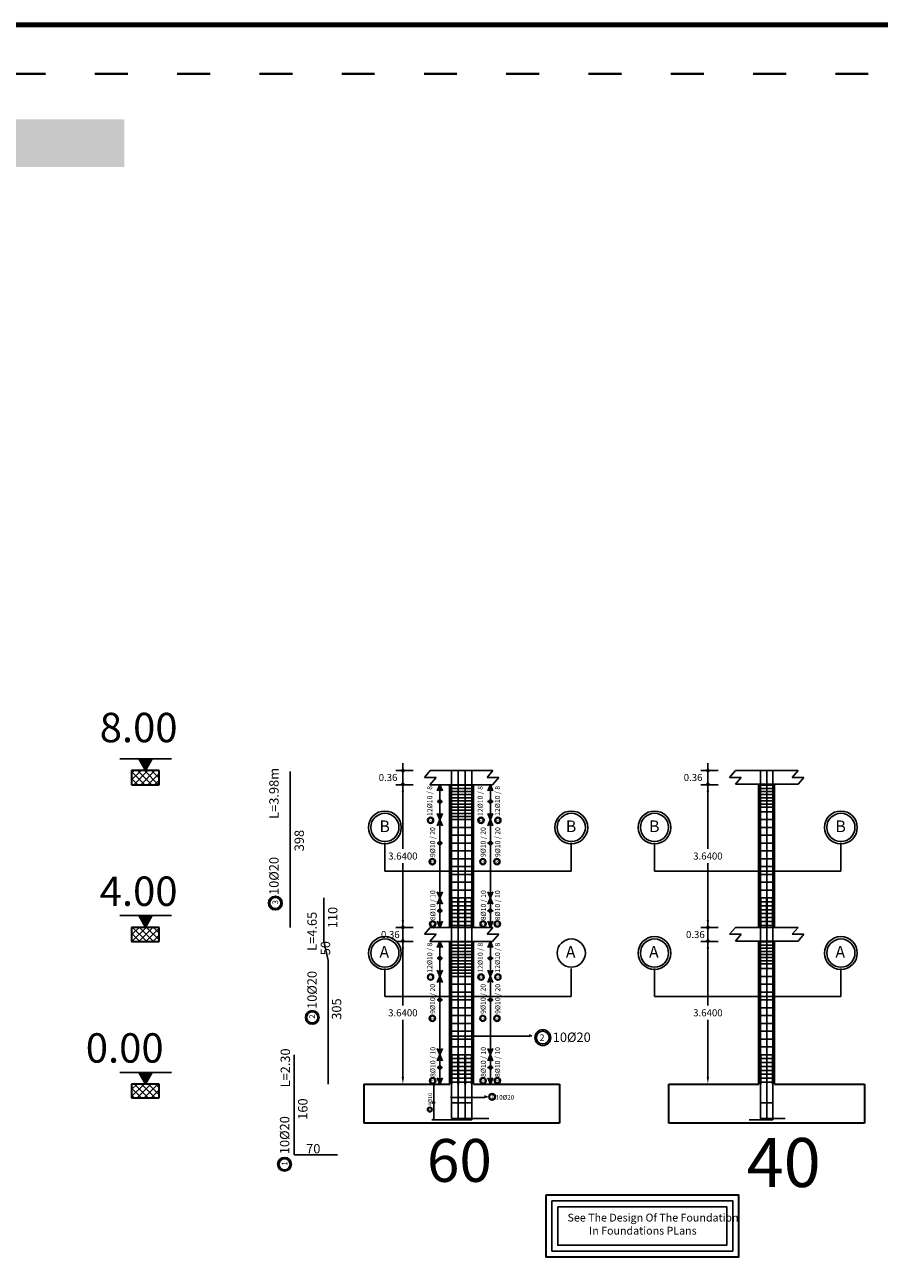
# Model space of a CAD drawing. Units: millimetres. Extents: x -144 to 926, y -1872 to 1243.
# Drawn here: x 296 to 318, y -139 to -107 of the extents above; entities that cross this region are included whole.
import ezdxf

# ---------------------------------------------------------------- set-up
doc = ezdxf.new("R2010")
doc.units = ezdxf.units.MM
doc.linetypes.add('ACAD_ISO02W100', pattern=[15, 12, -3])
doc.linetypes.add('ACAD_ISO03W100', pattern=[30, 12, -18])
for name, color, linetype in [('column', 7, 'Continuous'), ('Column + wall', 7, 'Continuous'), ('reinforcement', 5, 'Continuous'), ('slabs & beams', 1, 'Continuous'), ('stirrup', 2, 'Continuous')]:
    doc.layers.add(name, color=color, linetype=linetype)
doc.styles.add('ROMANC', font='ROMANC.SHX', dxfattribs={"width": 0.85})
doc.styles.get("Standard").update_dxf_attribs({"font": 'arial.ttf'})
doc.dimstyles.get("Standard").update_dxf_attribs({"dimtxt": 0.18, "dimasz": 0.18, "dimexe": 0.18, "dimexo": 0.0625, "dimgap": 0.09, "dimtad": 0, "dimtih": 1, "dimtoh": 1, "dimdec": 4, "dimzin": 0, "dimdsep": 46, "dimtxsty": 'Standard', "dimcen": 0.09, "dimadec": 0, "dimazin": 0, "dimtfac": 1, "dimtdec": 4, "dimtofl": 0, "dimtmove": 0, "dimatfit": 3, "dimfxl": 1, "dimtolj": 1, "dimtzin": 0, "dimarcsym": 0})

# ---------------------------------------------------------------- blocks, each defined once
blk = doc.blocks.new('_Dot')
at = {"color": 0, "linetype": 'ByBlock', "lineweight": -2}
blk.add_line((-0.5, 0), (-1, 0), dxfattribs=at)
at = {"color": 0, "linetype": 'ByBlock', "const_width": 0.5}
blk.add_lwpolyline([(-0.25, 0, 1), (0.25, 0, 1)], format="xyb", close=True, dxfattribs=at)
blk = doc.blocks.new('*D2852')
at = {"color": 0, "lineweight": -2, "transparency": 16777216}
for p, q in [((313.756, -126.822), (313.317, -126.822)), ((313.497, -127.002), (313.497, -128.46)), ((313.497, -130.282), (313.497, -128.824)), ((313.756, -130.462), (313.317, -130.462))]:
    blk.add_line(p, q, dxfattribs=at)
at = {"color": 0, "transparency": 16777216}
for points in [[(313.467, -127.002), (313.527, -127.002), (313.497, -126.822)], [(313.467, -130.282), (313.527, -130.282), (313.497, -130.462)]]:
    blk.add_solid(points, dxfattribs=at)
at = {"layer": 'Defpoints', "color": 0, "transparency": 16777216}
for p in [(313.819, -126.822), (313.497, -130.462), (313.819, -130.462)]:
    blk.add_point(p, dxfattribs=at)
at = {"color": 0, "transparency": 16777216, "insert": (313.497, -128.642), "char_height": 0.18, "attachment_point": 5}
blk.add_mtext('\\A1;3.6400', dxfattribs=at)
blk = doc.blocks.new('*D2853')
at = {"color": 0, "lineweight": -2, "transparency": 16777216}
for p, q in [((313.759, -130.822), (313.317, -130.822)), ((313.497, -131.002), (313.497, -132.46)), ((313.497, -134.282), (313.497, -132.824)), ((313.756, -134.462), (313.317, -134.462))]:
    blk.add_line(p, q, dxfattribs=at)
at = {"color": 0, "transparency": 16777216}
for points in [[(313.467, -131.002), (313.527, -131.002), (313.497, -130.822)], [(313.467, -134.282), (313.527, -134.282), (313.497, -134.462)]]:
    blk.add_solid(points, dxfattribs=at)
at = {"layer": 'Defpoints', "color": 0, "transparency": 16777216}
for p in [(313.822, -130.822), (313.497, -134.462), (313.819, -134.462)]:
    blk.add_point(p, dxfattribs=at)
at = {"color": 0, "transparency": 16777216, "insert": (313.497, -132.642), "char_height": 0.18, "attachment_point": 5}
blk.add_mtext('\\A1;3.6400', dxfattribs=at)
blk = doc.blocks.new('*D2854')
at = {"color": 0, "lineweight": -2, "transparency": 16777216}
for p, q in [((305.971, -126.822), (305.532, -126.822)), ((305.712, -127.002), (305.712, -128.46)), ((305.712, -130.282), (305.712, -128.824)), ((305.971, -130.462), (305.532, -130.462))]:
    blk.add_line(p, q, dxfattribs=at)
at = {"color": 0, "transparency": 16777216}
for points in [[(305.682, -127.002), (305.742, -127.002), (305.712, -126.822)], [(305.682, -130.282), (305.742, -130.282), (305.712, -130.462)]]:
    blk.add_solid(points, dxfattribs=at)
at = {"layer": 'Defpoints', "color": 0, "transparency": 16777216}
for p in [(306.034, -126.822), (305.712, -130.462), (306.034, -130.462)]:
    blk.add_point(p, dxfattribs=at)
at = {"color": 0, "transparency": 16777216, "insert": (305.712, -128.642), "char_height": 0.18, "attachment_point": 5}
blk.add_mtext('\\A1;3.6400', dxfattribs=at)
blk = doc.blocks.new('*D2855')
at = {"color": 0, "lineweight": -2, "transparency": 16777216}
for p, q in [((305.974, -130.822), (305.532, -130.822)), ((305.712, -131.002), (305.712, -132.46)), ((305.712, -134.282), (305.712, -132.824)), ((305.971, -134.462), (305.532, -134.462))]:
    blk.add_line(p, q, dxfattribs=at)
at = {"color": 0, "transparency": 16777216}
for points in [[(305.682, -131.002), (305.742, -131.002), (305.712, -130.822)], [(305.682, -134.282), (305.742, -134.282), (305.712, -134.462)]]:
    blk.add_solid(points, dxfattribs=at)
at = {"layer": 'Defpoints', "color": 0, "transparency": 16777216}
for p in [(306.037, -130.822), (305.712, -134.462), (306.034, -134.462)]:
    blk.add_point(p, dxfattribs=at)
at = {"color": 0, "transparency": 16777216, "insert": (305.712, -132.642), "char_height": 0.18, "attachment_point": 5}
blk.add_mtext('\\A1;3.6400', dxfattribs=at)

msp = doc.modelspace()

# ---------------------------------------------------------------- hatches: boundary and pattern name
h = msp.add_hatch(color=256)
h.paths.add_polyline_path([(259.41481, -119.1477), (260.73394, -119.1477), (260.73394, -117.93402), (258.20113, -117.93402), (258.20113, -153.6243), (259.41481, -153.6243)])
h.paths.add_polyline_path([(266.53108, -111.05652), (298.60199, -111.05652), (298.60199, -109.84284), (282.00822, -109.84284), (265.3174, -109.84284), (265.3174, -113.88843), (265.3174, -117.93402), (262.27085, -117.93402), (262.27085, -119.1477), (266.53108, -119.1477), (266.53108, -118.93718)])
for color, points in [(6, [(299.31066, -126.16175), (298.97082, -126.16175), (299.14074, -126.46175)]), (256, [(306.65738, -126.82272), (306.59162, -126.9791), (306.72313, -126.9791)]), (256, [(307.94595, -126.82272), (307.88019, -126.9791), (308.0117, -126.9791)]), (256, [(306.65738, -127.71175), (306.59162, -127.55538), (306.72313, -127.55538)]), (256, [(307.94595, -127.71175), (307.88019, -127.55538), (308.0117, -127.55538)]), (256, [(306.65738, -127.71175), (306.59162, -127.86813), (306.72313, -127.86813)]), (256, [(307.94595, -127.71175), (307.88019, -127.86813), (308.0117, -127.86813)]), (256, [(306.65738, -129.71175), (306.59162, -129.55538), (306.72313, -129.55538)]), (256, [(307.94595, -129.71175), (307.88019, -129.55538), (308.0117, -129.55538)]), (256, [(306.65738, -129.71175), (306.59162, -129.86813), (306.72313, -129.86813)]), (256, [(307.94595, -129.71175), (307.88019, -129.86813), (308.0117, -129.86813)]), (6, [(299.31066, -130.16175), (298.97082, -130.16175), (299.14074, -130.46175)]), (256, [(306.49889, -130.46763), (306.5113, -130.49712), (306.48649, -130.49712)]), (256, [(306.65738, -130.46175), (306.59162, -130.30538), (306.72313, -130.30538)]), (256, [(307.94595, -130.46175), (307.88019, -130.30538), (308.0117, -130.30538)]), (256, [(306.65738, -130.82272), (306.59162, -130.9791), (306.72313, -130.9791)]), (256, [(307.94595, -130.82272), (307.88019, -130.9791), (308.0117, -130.9791)]), (256, [(306.65738, -131.71175), (306.59162, -131.55538), (306.72313, -131.55538)]), (256, [(306.65738, -131.71175), (306.59162, -131.86813), (306.72313, -131.86813)]), (256, [(307.94595, -131.71175), (307.88019, -131.55538), (308.0117, -131.55538)]), (256, [(307.94595, -131.71175), (307.88019, -131.86813), (308.0117, -131.86813)]), (256, [(309.00404, -133.23738), (308.93135, -133.26795), (308.93135, -133.20682)]), (256, [(306.65738, -133.71175), (306.59162, -133.55538), (306.72313, -133.55538)]), (256, [(307.94595, -133.71175), (307.88019, -133.55538), (308.0117, -133.55538)]), (256, [(306.65738, -133.71175), (306.59162, -133.86813), (306.72313, -133.86813)]), (256, [(307.94595, -133.71175), (307.88019, -133.86813), (308.0117, -133.86813)]), (6, [(299.31066, -134.16175), (298.97082, -134.16175), (299.14074, -134.46175)]), (256, [(306.65738, -134.46175), (306.59162, -134.30538), (306.72313, -134.30538)]), (256, [(307.94595, -134.46175), (307.88019, -134.30538), (308.0117, -134.30538)]), (256, [(306.49889, -134.46763), (306.5113, -134.49712), (306.48649, -134.49712)]), (256, [(306.49889, -134.46763), (306.5113, -134.49712), (306.48649, -134.49712)]), (256, [(307.86826, -134.79605), (307.79556, -134.82661), (307.79556, -134.76548)]), (256, [(306.49833, -135.36761), (306.51073, -135.33812), (306.48592, -135.33812)])]:
    msp.add_hatch(color=color).paths.add_polyline_path(points)
h = msp.add_hatch()
h.set_pattern_fill('ANSI37', color=256, style=0)
h.set_pattern_definition([(45, (3156.316, -278.44562), (-0.0883883476, 0.0883883476), []), (135, (3156.316, -278.44562), (-0.0883883476, -0.0883883476), [])])
h.paths.add_polyline_path([(299.49074, -126.46175), (298.79074, -126.46175), (298.79074, -126.82175), (299.49074, -126.82175)])
h = msp.add_hatch()
h.set_pattern_fill('ANSI37', color=256, style=0)
h.set_pattern_definition([(45, (3156.316, -277.44562), (-0.0883883476, 0.0883883476), []), (135, (3156.316, -277.44562), (-0.0883883476, -0.0883883476), [])])
h.paths.add_polyline_path([(299.49074, -130.46175), (298.79074, -130.46175), (298.79074, -130.82175), (299.49074, -130.82175)])
h = msp.add_hatch(color=256)
h.paths.add_polyline_path([(306.95231, -133.22749), (306.95231, -133.25434, 0.41421356), (306.96573, -133.24091, 0.41421356)])
h.paths.add_polyline_path([(306.95231, -133.22749, 0.41421356), (306.93888, -133.24091, 0.41421356), (306.95231, -133.25434)])
h = msp.add_hatch(color=256)
h.paths.add_polyline_path([(307.12531, -133.22749), (307.12531, -133.25434, 0.41421356), (307.13873, -133.24091, 0.41421356)])
h.paths.add_polyline_path([(307.12531, -133.22749, 0.41421356), (307.11188, -133.24091, 0.41421356), (307.12531, -133.25434)])
h = msp.add_hatch(color=256)
h.paths.add_polyline_path([(307.29896, -133.22749), (307.29896, -133.25434, 0.41421356), (307.31238, -133.24091, 0.41421356)])
h.paths.add_polyline_path([(307.29896, -133.22749, 0.41421356), (307.28553, -133.24091, 0.41421356), (307.29896, -133.25434)])
h = msp.add_hatch(color=256)
h.paths.add_polyline_path([(307.47231, -133.22749), (307.47231, -133.25434, 0.41421356), (307.48573, -133.24091, 0.41421356)])
h.paths.add_polyline_path([(307.47231, -133.22749, 0.41421356), (307.45888, -133.24091, 0.41421356), (307.47231, -133.25434)])
h = msp.add_hatch()
h.set_pattern_fill('ANSI37', color=256, style=0)
h.set_pattern_definition([(45, (3156.316, -276.44562), (-0.0883883476, 0.0883883476), []), (135, (3156.316, -276.44562), (-0.0883883476, -0.0883883476), [])])
h.paths.add_polyline_path([(299.49074, -134.46175), (298.79074, -134.46175), (298.79074, -134.81175), (299.49074, -134.81175)])
h = msp.add_hatch(color=256)
h.paths.add_polyline_path([(306.95231, -134.78615), (306.95231, -134.813, 0.41421356), (306.96573, -134.79958, 0.41421356)])
h.paths.add_polyline_path([(306.95231, -134.78615, 0.41421356), (306.93888, -134.79958, 0.41421356), (306.95231, -134.813)])
h = msp.add_hatch(color=256)
h.paths.add_polyline_path([(307.12531, -134.78615), (307.12531, -134.813, 0.41421356), (307.13873, -134.79958, 0.41421356)])
h.paths.add_polyline_path([(307.12531, -134.78615, 0.41421356), (307.11188, -134.79958, 0.41421356), (307.12531, -134.813)])
h = msp.add_hatch(color=256)
h.paths.add_polyline_path([(307.29896, -134.78615), (307.29896, -134.813, 0.41421356), (307.31238, -134.79958, 0.41421356)])
h.paths.add_polyline_path([(307.29896, -134.78615, 0.41421356), (307.28553, -134.79958, 0.41421356), (307.29896, -134.813)])
h = msp.add_hatch(color=256)
h.paths.add_polyline_path([(307.47231, -134.78615), (307.47231, -134.813, 0.41421356), (307.48573, -134.79958, 0.41421356)])
h.paths.add_polyline_path([(307.47231, -134.78615, 0.41421356), (307.45888, -134.79958, 0.41421356), (307.47231, -134.813)])

# ---------------------------------------------------------------- linework, layer by layer
at = {"color": 6}
for p, q in [((299.49074, -126.16175), (298.49074, -126.16175)), ((299.81066, -126.16175), (298.49074, -126.16175)), ((299.14074, -126.46175), (298.97082, -126.16175)), ((299.14074, -126.46175), (299.31066, -126.16175)), ((299.81066, -130.16175), (298.49074, -130.16175)), ((299.14074, -130.46175), (298.97082, -130.16175)), ((299.14074, -130.46175), (299.31066, -130.16175)), ((299.81066, -134.16175), (298.49074, -134.16175)), ((299.14074, -134.46175), (298.97082, -134.16175)), ((299.14074, -134.46175), (299.31066, -134.16175))]:
    msp.add_line(p, q, dxfattribs=at)
for p, q in [((305.71231, -126.36675), (305.71231, -126.27175)), ((313.49736, -126.36675), (313.49736, -126.27175)), ((305.97136, -126.46175), (305.53231, -126.46175)), ((305.71231, -126.46175), (305.71231, -126.81175)), ((313.75641, -126.46175), (313.31736, -126.46175)), ((313.49736, -126.46175), (313.49736, -126.81175)), ((305.97136, -126.82175), (305.53231, -126.82175)), ((305.71231, -126.90675), (305.71231, -127.00175)), ((306.65738, -126.82272), (306.59162, -126.9791)), ((306.65738, -130.46175), (306.65738, -126.81175)), ((306.65738, -126.82272), (306.72313, -126.9791)), ((307.94595, -126.82272), (307.88019, -126.9791)), ((307.94595, -130.46175), (307.94595, -126.81175)), ((307.94595, -126.82272), (308.0117, -126.9791)), ((313.75641, -126.82175), (313.31736, -126.82175)), ((313.49736, -126.90675), (313.49736, -127.00175)), ((306.59162, -127.86813), (306.72313, -127.55538)), ((306.59162, -127.55538), (306.72313, -127.86813)), ((307.88019, -127.86813), (308.0117, -127.55538)), ((307.88019, -127.55538), (308.0117, -127.86813)), ((306.59162, -129.86813), (306.72313, -129.55538)), ((306.59162, -129.55538), (306.72313, -129.86813)), ((307.88019, -129.86813), (308.0117, -129.55538)), ((307.88019, -129.55538), (308.0117, -129.86813)), ((305.97136, -130.46175), (305.53231, -130.46175)), ((305.71231, -130.36675), (305.71231, -130.27175)), ((305.71231, -130.46175), (305.71231, -130.82175)), ((306.65738, -130.46175), (306.59162, -130.30538)), ((306.65738, -130.46175), (306.72313, -130.30538)), ((307.94595, -130.46175), (307.88019, -130.30538)), ((307.94595, -130.46175), (308.0117, -130.30538)), ((313.75641, -130.46175), (313.31736, -130.46175)), ((313.49736, -130.36675), (313.49736, -130.27175)), ((313.49736, -130.46175), (313.49736, -130.82175)), ((305.97136, -130.82175), (305.53231, -130.82175)), ((306.65738, -130.82272), (306.59162, -130.9791)), ((306.65738, -134.46175), (306.65738, -130.81175)), ((306.65738, -130.82272), (306.72313, -130.9791)), ((307.94595, -130.82272), (307.88019, -130.9791)), ((307.94595, -134.46175), (307.94595, -130.81175)), ((307.94595, -130.82272), (308.0117, -130.9791)), ((313.75641, -130.82175), (313.31736, -130.82175)), ((305.71231, -130.90675), (305.71231, -131.00175)), ((313.49736, -130.90675), (313.49736, -131.00175)), ((306.59162, -131.86813), (306.72313, -131.55538)), ((306.59162, -131.55538), (306.72313, -131.86813)), ((307.88019, -131.86813), (308.0117, -131.55538)), ((307.88019, -131.55538), (308.0117, -131.86813)), ((306.93888, -133.24091), (308.93086, -133.24091)), ((309.00404, -133.23738), (308.93135, -133.20682)), ((306.59162, -133.86813), (306.72313, -133.55538)), ((306.59162, -133.55538), (306.72313, -133.86813)), ((307.88019, -133.86813), (308.0117, -133.55538)), ((307.88019, -133.55538), (308.0117, -133.86813)), ((306.65738, -134.46175), (306.59162, -134.30538)), ((306.65738, -134.46175), (306.72313, -134.30538)), ((307.94595, -134.46175), (307.88019, -134.30538)), ((307.94595, -134.46175), (308.0117, -134.30538)), ((306.49833, -134.48703), (306.49833, -135.36761)), ((306.5374, -134.93478), (306.46034, -134.93478)), ((306.93888, -134.79958), (307.79507, -134.79958)), ((307.21231, -134.79958), (307.08231, -134.79958)), ((307.34231, -134.79958), (307.21231, -134.79958)), ((307.47231, -134.79958), (307.34231, -134.79958)), ((307.86826, -134.79605), (307.79556, -134.76548)), ((306.49833, -135.36761), (306.48482, -135.36761)), ((306.49833, -135.36761), (306.48592, -135.33812)), ((306.49833, -135.36761), (306.51191, -135.36761))]:
    msp.add_line(p, q)
at = {"linetype": 'ACAD_ISO02W100'}
for p, q in [((306.58353, -127.25071), (306.72659, -127.25071)), ((307.8721, -127.25071), (308.01516, -127.25071)), ((306.58353, -128.31175), (306.72659, -128.31175)), ((307.8721, -128.31175), (308.01516, -128.31175)), ((306.58353, -130.03782), (306.72659, -130.03782)), ((307.8721, -130.03782), (308.01516, -130.03782)), ((306.58353, -131.25071), (306.72659, -131.25071)), ((307.8721, -131.25071), (308.01516, -131.25071)), ((306.58353, -132.31175), (306.72659, -132.31175)), ((307.8721, -132.31175), (308.01516, -132.31175)), ((306.58353, -134.03782), (306.72659, -134.03782)), ((307.8721, -134.03782), (308.01516, -134.03782))]:
    msp.add_line(p, q, dxfattribs=at)
at = {"color": 3}
for p, q in [((305.25396, -129.02377), (305.25396, -128.30574)), ((310.01111, -129.02377), (310.01111, -128.30574)), ((312.13427, -129.02377), (312.13427, -128.30574)), ((316.89141, -129.02377), (316.89141, -128.30574)), ((310.01111, -129.02377), (305.25396, -129.02377)), ((316.89141, -129.02377), (312.13427, -129.02377)), ((305.25396, -132.23003), (305.25396, -131.51199)), ((305.25396, -132.23003), (305.25396, -131.51199)), ((310.01111, -132.23003), (310.01111, -131.51199)), ((310.01111, -132.23003), (310.01111, -131.51199)), ((312.13427, -132.23003), (312.13427, -131.51199)), ((316.89141, -132.23003), (316.89141, -131.51199)), ((310.01111, -132.23003), (305.25396, -132.23003)), ((310.01111, -132.23003), (305.25396, -132.23003)), ((316.89141, -132.23003), (312.13427, -132.23003))]:
    msp.add_line(p, q, dxfattribs=at)
at = {"lineweight": 80}
msp.add_lwpolyline([(255.74445, -219.49093), (421.74445, -219.49093), (421.74445, -107.428), (255.74445, -107.428)], close=True, dxfattribs=at)
at = {"linetype": 'ACAD_ISO03W100', "lineweight": 40, "ltscale": 0.07}
msp.add_lwpolyline([(256.99734, -218.23804), (420.49157, -218.23804), (420.49157, -108.68089), (256.99734, -108.68089)], close=True, dxfattribs=at)
for points in [[(309.5163, -137.44081), (314.12939, -137.44081), (314.12939, -138.725), (309.5163, -138.725)], [(309.6663, -137.59081), (313.97939, -137.59081), (313.97939, -138.575), (309.6663, -138.575)]]:
    msp.add_lwpolyline(points, close=True)
at = {"linetype": 'ACAD_ISO02W100'}
for centre in [(306.65738, -127.25071), (307.94595, -127.25071), (306.65738, -128.31175), (307.94595, -128.31175), (306.65738, -130.03782), (307.94595, -130.03782), (306.65738, -131.25071), (307.94595, -131.25071), (306.65738, -132.31175), (307.94595, -132.31175), (306.65738, -134.03782), (307.94595, -134.03782)]:
    msp.add_circle(centre, 0.04126, dxfattribs=at)
for centre, radius in [((305.25396, -127.91129), 0.41846), ((305.25396, -127.91129), 0.35951), ((306.41821, -127.73033), 0.07784), ((306.41821, -127.73033), 0.06285), ((307.70678, -127.73033), 0.07784), ((307.70678, -127.73033), 0.06285), ((308.13658, -127.73087), 0.07784), ((308.13658, -127.73087), 0.06285), ((310.01111, -127.91129), 0.41846), ((310.01111, -127.91129), 0.35951), ((312.13427, -127.91129), 0.41846), ((312.13427, -127.91129), 0.35951), ((316.89141, -127.91129), 0.41846), ((316.89141, -127.91129), 0.35951), ((306.46459, -128.78415), 0.07784), ((306.46459, -128.78415), 0.06285), ((307.75317, -128.78415), 0.07784), ((307.75317, -128.78415), 0.06285), ((308.11132, -128.78405), 0.07784), ((308.11132, -128.78405), 0.06285), ((302.4575, -129.84059), 0.17578), ((302.4575, -129.84059), 0.14192), ((306.47238, -130.37593), 0.07784), ((306.47238, -130.37593), 0.06285), ((307.76095, -130.37593), 0.07784), ((307.76095, -130.37593), 0.06285), ((308.12281, -130.37401), 0.07784), ((308.12281, -130.37401), 0.06285), ((305.25396, -131.11754), 0.41846), ((305.25396, -131.11754), 0.41846), ((305.25396, -131.11754), 0.35951), ((305.25396, -131.11754), 0.35951), ((310.01111, -131.11754), 0.35951), ((310.01111, -131.11754), 0.35951), ((312.13427, -131.11754), 0.41846), ((312.13427, -131.11754), 0.35951), ((316.89141, -131.11754), 0.41846), ((316.89141, -131.11754), 0.35951), ((306.41821, -131.73033), 0.07784), ((306.41821, -131.73033), 0.06285), ((307.70678, -131.73033), 0.07784), ((307.70678, -131.73033), 0.06285), ((308.13658, -131.73087), 0.07784), ((308.13658, -131.73087), 0.06285), ((303.39879, -132.76007), 0.17578), ((303.39879, -132.76007), 0.14192), ((306.46459, -132.78415), 0.07784), ((306.46459, -132.78415), 0.06285), ((307.75317, -132.78415), 0.07784), ((307.75317, -132.78415), 0.06285), ((308.11132, -132.78405), 0.07784), ((308.11132, -132.78405), 0.06285), ((306.95231, -133.24091), 0.01343), ((307.12531, -133.24091), 0.01343), ((307.29896, -133.24091), 0.01343), ((307.47231, -133.24091), 0.01343), ((309.28338, -133.27531), 0.20168), ((306.47238, -134.37593), 0.07784), ((306.47238, -134.37593), 0.06285), ((307.76095, -134.37593), 0.07784), ((307.76095, -134.37593), 0.06285), ((308.12281, -134.37401), 0.07784), ((308.12281, -134.37401), 0.06285), ((306.49833, -134.93478), 0.01827), ((306.95231, -134.79958), 0.01343), ((307.12531, -134.79958), 0.01343), ((307.29896, -134.79958), 0.01343), ((307.47231, -134.79958), 0.01343), ((307.98922, -134.78699), 0.08541), ((307.98922, -134.78699), 0.06896), ((306.39915, -135.11168), 0.06097), ((306.39915, -135.11168), 0.04923), ((302.69173, -136.50877), 0.17578), ((302.69173, -136.50877), 0.14192)]:
    msp.add_circle(centre, radius)
at = {"layer": 'column', "lineweight": 30}
for p, q in [((306.91231, -130.46175), (306.91231, -126.82175)), ((307.51231, -130.46175), (307.51231, -126.82175)), ((314.79736, -130.46175), (314.79736, -126.81175)), ((315.19736, -130.46175), (315.19736, -126.81175)), ((306.91231, -134.46175), (306.91231, -130.82175)), ((307.51231, -134.46175), (307.51231, -130.82175)), ((314.79736, -134.46175), (314.79736, -130.81175)), ((315.19736, -134.46175), (315.19736, -130.81175)), ((304.71231, -134.46175), (306.91231, -134.46175)), ((304.71231, -134.46175), (304.71231, -135.46175)), ((307.51231, -134.46175), (309.71231, -134.46175)), ((309.71231, -134.46175), (309.71231, -135.46175)), ((312.49736, -134.46175), (314.49736, -134.46175)), ((312.49736, -135.46175), (312.49736, -134.46175)), ((314.49736, -134.46175), (314.79736, -134.46175)), ((315.19736, -134.46175), (317.49736, -134.46175)), ((317.49736, -134.46175), (317.49736, -135.46175)), ((309.71231, -135.46175), (304.71231, -135.46175)), ((317.49736, -135.46175), (312.49736, -135.46175))]:
    msp.add_line(p, q, dxfattribs=at)
msp.add_lwpolyline([(309.3663, -137.29081), (314.27939, -137.29081), (314.27939, -138.875), (309.3663, -138.875)], close=True, dxfattribs=at)
at = {"layer": 'Column + wall'}
msp.add_circle((309.28338, -133.27531), 0.16283, dxfattribs=at)
at = {"layer": 'reinforcement'}
for p, q in [((302.83586, -130.46175), (302.83586, -126.48175)), ((306.95231, -130.46175), (306.95231, -126.47102)), ((307.12531, -130.46175), (307.12531, -126.47102)), ((307.29896, -130.46175), (307.29896, -126.47102)), ((307.47231, -130.46175), (307.47231, -126.47102)), ((314.83736, -130.46175), (314.83736, -126.47102)), ((314.99736, -130.46175), (314.99736, -126.47102)), ((315.15736, -130.46175), (315.15736, -126.47102)), ((303.69691, -130.81175), (303.69691, -129.71175)), ((306.95231, -134.46175), (306.95231, -129.71175)), ((307.12531, -134.46175), (307.12531, -129.71175)), ((307.29896, -134.46175), (307.29896, -129.71175)), ((307.47231, -134.46175), (307.47231, -129.71175)), ((314.83736, -134.46175), (314.83736, -129.71175)), ((314.99736, -135.33692), (314.99736, -129.71175)), ((315.15736, -134.46175), (315.15736, -129.71175)), ((303.80769, -131.31175), (303.69691, -130.81175)), ((303.80769, -134.46175), (303.80769, -131.31175)), ((303.80769, -134.46175), (303.80769, -131.31175)), ((303.80769, -134.46175), (303.80769, -131.31175)), ((303.80769, -134.46175), (303.80769, -131.31175)), ((302.93985, -133.71175), (302.93985, -136.26565)), ((306.95231, -134.46175), (306.95231, -135.33692)), ((307.12531, -134.46175), (307.12531, -135.37509)), ((307.29896, -134.46175), (307.29896, -135.37509)), ((307.47231, -134.46175), (307.47231, -135.37509)), ((314.83736, -134.46175), (314.83736, -135.33692)), ((315.15736, -134.46175), (315.15736, -135.37509)), ((306.44833, -135.37509), (307.47231, -135.37509)), ((307.9095, -135.33692), (306.95231, -135.33692)), ((314.54979, -135.37509), (315.15736, -135.37509)), ((315.46551, -135.33692), (314.83736, -135.33692)), ((302.93985, -136.26565), (304.0439, -136.26565))]:
    msp.add_line(p, q, dxfattribs=at)
at = {"layer": 'reinforcement', "lineweight": 40}
for p, q in [((306.95231, -130.46175), (306.95231, -129.71175)), ((307.12531, -130.46175), (307.12531, -129.71175)), ((307.29896, -130.46175), (307.29896, -129.71175)), ((307.47231, -130.46175), (307.47231, -129.71175)), ((314.83736, -130.46175), (314.83736, -129.71175)), ((314.99736, -130.46175), (314.99736, -129.71175)), ((315.15736, -130.46175), (315.15736, -129.71175)), ((306.95231, -133.71175), (306.95231, -134.46175)), ((307.12531, -133.71175), (307.12531, -134.46175)), ((307.29896, -133.71175), (307.29896, -134.46175)), ((307.47231, -133.71175), (307.47231, -134.46175)), ((314.83736, -133.71175), (314.83736, -134.46175)), ((315.15736, -133.71175), (315.15736, -134.46175))]:
    msp.add_line(p, q, dxfattribs=at)
at = {"layer": 'slabs & beams', "color": 0, "lineweight": 30}
for p, q in [((299.49074, -126.46175), (298.79074, -126.46175)), ((298.79074, -126.46175), (298.79074, -126.82175)), ((299.49074, -126.46175), (298.79074, -126.46175)), ((298.79074, -126.46175), (298.79074, -126.82175)), ((299.49074, -126.81175), (299.49074, -126.46175)), ((299.49074, -126.82175), (299.49074, -126.46175)), ((298.79074, -126.82175), (299.49074, -126.82175)), ((299.49074, -130.46175), (298.79074, -130.46175)), ((298.79074, -130.46175), (298.79074, -130.81175)), ((299.49074, -130.46175), (298.79074, -130.46175)), ((298.79074, -130.46175), (298.79074, -130.82175)), ((299.49074, -130.81175), (299.49074, -130.46175)), ((299.49074, -130.82175), (299.49074, -130.46175)), ((298.79074, -130.82175), (299.49074, -130.82175)), ((299.49074, -134.46175), (298.79074, -134.46175)), ((298.79074, -134.46175), (298.79074, -134.81175)), ((299.49074, -134.46175), (298.79074, -134.46175)), ((298.79074, -134.46175), (298.79074, -134.81175)), ((299.49074, -134.81175), (299.49074, -134.46175)), ((299.49074, -134.81175), (299.49074, -134.46175)), ((298.79074, -134.81175), (299.49074, -134.81175)), ((298.79074, -134.81175), (299.49074, -134.81175))]:
    msp.add_line(p, q, dxfattribs=at)
at = {"layer": 'slabs & beams'}
for p, q in [((306.41231, -126.46175), (306.26231, -126.63675)), ((306.26231, -126.63675), (306.56231, -126.63675)), ((306.40374, -126.82175), (306.56231, -126.63675)), ((306.41231, -126.46175), (308.01231, -126.46175)), ((308.01231, -126.46175), (307.86231, -126.63675)), ((308.16231, -126.63675), (307.86231, -126.63675)), ((308.00374, -126.82175), (308.16231, -126.63675)), ((314.19736, -126.46175), (314.04736, -126.63675)), ((314.04736, -126.63675), (314.34736, -126.63675)), ((314.19736, -126.46175), (315.79736, -126.46175)), ((314.19736, -126.81175), (314.34736, -126.63675)), ((315.79736, -126.46175), (315.64736, -126.63675)), ((315.94736, -126.63675), (315.64736, -126.63675)), ((315.79736, -126.81175), (315.94736, -126.63675)), ((306.40374, -126.82175), (308.00374, -126.82175)), ((314.19736, -126.81175), (315.79736, -126.81175)), ((306.41231, -130.46175), (306.26231, -130.63675)), ((306.41231, -130.46175), (308.01231, -130.46175)), ((308.01231, -130.46175), (307.86231, -130.63675)), ((314.19736, -130.46175), (314.04736, -130.63675)), ((314.19736, -130.46175), (315.79736, -130.46175)), ((315.79736, -130.46175), (315.64736, -130.63675)), ((306.26231, -130.63675), (306.56231, -130.63675)), ((306.40374, -130.82175), (306.56231, -130.63675)), ((306.40374, -130.82175), (308.00374, -130.82175)), ((308.16231, -130.63675), (307.86231, -130.63675)), ((308.00374, -130.82175), (308.16231, -130.63675)), ((314.04736, -130.63675), (314.34736, -130.63675)), ((314.19736, -130.81175), (314.34736, -130.63675)), ((314.19736, -130.81175), (315.79736, -130.81175)), ((315.94736, -130.63675), (315.64736, -130.63675)), ((315.79736, -130.81175), (315.94736, -130.63675))]:
    msp.add_line(p, q, dxfattribs=at)
at = {"layer": 'stirrup', "color": 5}
for p, q in [((307.47231, -126.83425), (306.95231, -126.83425)), ((307.47231, -126.91425), (306.95231, -126.91425)), ((307.47231, -126.99425), (306.95231, -126.99425)), ((315.15736, -126.83425), (314.83736, -126.83425)), ((315.15736, -126.91425), (314.83736, -126.91425)), ((315.15736, -126.99425), (314.83736, -126.99425)), ((307.47231, -127.07425), (306.95231, -127.07425)), ((307.47231, -127.15425), (306.95231, -127.15425)), ((307.47231, -127.23425), (306.95231, -127.23425)), ((307.47231, -127.31425), (306.95231, -127.31425)), ((315.15736, -127.07425), (314.83736, -127.07425)), ((315.15736, -127.15425), (314.83736, -127.15425)), ((315.15736, -127.23425), (314.83736, -127.23425)), ((315.15736, -127.31425), (314.83736, -127.31425)), ((307.47231, -127.39425), (306.95231, -127.39425)), ((307.47231, -127.47425), (306.95231, -127.47425)), ((307.47231, -127.55425), (306.95231, -127.55425)), ((307.47231, -127.63425), (306.95231, -127.63425)), ((315.15736, -127.39425), (314.83736, -127.39425)), ((315.15736, -127.51175), (314.83736, -127.51175)), ((307.47231, -127.71175), (306.95231, -127.71175)), ((307.47231, -127.91175), (306.95231, -127.91175)), ((315.15736, -127.71175), (314.83736, -127.71175)), ((315.15736, -127.91175), (314.83736, -127.91175)), ((307.47231, -128.11175), (306.95231, -128.11175)), ((307.47231, -128.31175), (306.95231, -128.31175)), ((315.15736, -128.11175), (314.83736, -128.11175)), ((315.15736, -128.31175), (314.83736, -128.31175)), ((307.47231, -128.51175), (306.95231, -128.51175)), ((315.15736, -128.51175), (314.83736, -128.51175)), ((307.47231, -128.71175), (306.95231, -128.71175)), ((307.47231, -128.91175), (306.95231, -128.91175)), ((315.15736, -128.71175), (314.83736, -128.71175)), ((315.15736, -128.91175), (314.83736, -128.91175)), ((307.47231, -129.11175), (306.95231, -129.11175)), ((315.15736, -129.11175), (314.83736, -129.11175)), ((307.47231, -129.31175), (306.95231, -129.31175)), ((307.47231, -129.51175), (306.95231, -129.51175)), ((315.15736, -129.31175), (314.83736, -129.31175)), ((315.15736, -129.51175), (314.83736, -129.51175)), ((307.47231, -129.71175), (306.95231, -129.71175)), ((307.47231, -129.81175), (306.95231, -129.81175)), ((315.15736, -129.71175), (314.83736, -129.71175)), ((315.15736, -129.81175), (314.83736, -129.81175)), ((307.47231, -129.91175), (306.95231, -129.91175)), ((307.47231, -130.01175), (306.95231, -130.01175)), ((307.47231, -130.11175), (306.95231, -130.11175)), ((307.47231, -130.21175), (306.95231, -130.21175)), ((315.15736, -129.91175), (314.83736, -129.91175)), ((315.15736, -130.01175), (314.83736, -130.01175)), ((315.15736, -130.11175), (314.83736, -130.11175)), ((315.15736, -130.21175), (314.83736, -130.21175)), ((307.47231, -130.31175), (306.95231, -130.31175)), ((307.47231, -130.41175), (306.95231, -130.41175)), ((315.15736, -130.31175), (314.83736, -130.31175)), ((315.15736, -130.41175), (314.83736, -130.41175)), ((307.47231, -130.83425), (306.95231, -130.83425)), ((315.15736, -130.83425), (314.83736, -130.83425)), ((307.47231, -130.91425), (306.95231, -130.91425)), ((307.47231, -130.99425), (306.95231, -130.99425)), ((307.47231, -131.07425), (306.95231, -131.07425)), ((307.47231, -131.15425), (306.95231, -131.15425)), ((315.15736, -130.91425), (314.83736, -130.91425)), ((315.15736, -130.99425), (314.83736, -130.99425)), ((315.15736, -131.07425), (314.83736, -131.07425)), ((315.15736, -131.15425), (314.83736, -131.15425)), ((307.47231, -131.23425), (306.95231, -131.23425)), ((307.47231, -131.31425), (306.95231, -131.31425)), ((307.47231, -131.39425), (306.95231, -131.39425)), ((307.47231, -131.47425), (306.95231, -131.47425)), ((315.15736, -131.23425), (314.83736, -131.23425)), ((315.15736, -131.31425), (314.83736, -131.31425)), ((315.15736, -131.39425), (314.83736, -131.39425)), ((307.47231, -131.55425), (306.95231, -131.55425)), ((307.47231, -131.63425), (306.95231, -131.63425)), ((307.47231, -131.71175), (306.95231, -131.71175)), ((315.15736, -131.51175), (314.83736, -131.51175)), ((315.15736, -131.71175), (314.83736, -131.71175)), ((307.47231, -131.91175), (306.95231, -131.91175)), ((315.15736, -131.91175), (314.83736, -131.91175)), ((307.47231, -132.11175), (306.95231, -132.11175)), ((307.47231, -132.31175), (306.95231, -132.31175)), ((315.15736, -132.11175), (314.83736, -132.11175)), ((315.15736, -132.31175), (314.83736, -132.31175)), ((307.47231, -132.51175), (306.95231, -132.51175)), ((307.47231, -132.71175), (306.95231, -132.71175)), ((315.15736, -132.51175), (314.83736, -132.51175)), ((315.15736, -132.71175), (314.83736, -132.71175)), ((307.47231, -132.91175), (306.95231, -132.91175)), ((315.15736, -132.91175), (314.83736, -132.91175)), ((307.47231, -133.11175), (306.95231, -133.11175)), ((307.47231, -133.31175), (306.95231, -133.31175)), ((315.15736, -133.11175), (314.83736, -133.11175)), ((315.15736, -133.31175), (314.83736, -133.31175)), ((307.47231, -133.51175), (306.95231, -133.51175)), ((315.15736, -133.51175), (314.83736, -133.51175)), ((307.47231, -133.71175), (306.95231, -133.71175)), ((307.47231, -133.71175), (306.95231, -133.71175)), ((307.47231, -133.81175), (306.95231, -133.81175)), ((307.47231, -133.81175), (306.95231, -133.81175)), ((307.47231, -133.91175), (306.95231, -133.91175)), ((307.47231, -133.91175), (306.95231, -133.91175)), ((315.15736, -133.71175), (314.83736, -133.71175)), ((315.15736, -133.81175), (314.83736, -133.81175)), ((315.15736, -133.91175), (314.83736, -133.91175)), ((307.47231, -134.01175), (306.95231, -134.01175)), ((307.47231, -134.01175), (306.95231, -134.01175)), ((307.47231, -134.11175), (306.95231, -134.11175)), ((307.47231, -134.11175), (306.95231, -134.11175)), ((307.47231, -134.21175), (306.95231, -134.21175)), ((307.47231, -134.21175), (306.95231, -134.21175)), ((307.47231, -134.31175), (306.95231, -134.31175)), ((307.47231, -134.31175), (306.95231, -134.31175)), ((315.15736, -134.01175), (314.83736, -134.01175)), ((315.15736, -134.11175), (314.83736, -134.11175)), ((315.15736, -134.21175), (314.83736, -134.21175)), ((315.15736, -134.31175), (314.83736, -134.31175)), ((307.47231, -134.41175), (306.95231, -134.41175)), ((307.47231, -134.41175), (306.95231, -134.41175)), ((315.15736, -134.41175), (314.83736, -134.41175)), ((307.47231, -134.93571), (306.95231, -134.93571)), ((315.15736, -134.93571), (314.83736, -134.93571))]:
    msp.add_line(p, q, dxfattribs=at)

# ---------------------------------------------------------------- block references
at = {"xscale": 0.0950000000000273, "yscale": 0.0950000000000273, "zscale": 0.0950000000000273}
for p, rotation in [((305.71231, -126.46175), 270), ((313.49736, -126.46175), 270), ((305.71231, -126.81175), 90), ((313.49736, -126.81175), 90), ((305.71231, -130.46175), 270), ((313.49736, -130.46175), 270), ((305.71231, -130.81175), 90), ((313.49736, -130.81175), 90)]:
    msp.add_blockref('_Dot', p, dxfattribs=dict(at, rotation=rotation))

# ---------------------------------------------------------------- texts
at = {"attachment_point": 1}
for s, insert, char_height, width in [('{\\f@DFKai-SB|b0|i0|c0|p65;8.00}', (297.97455, -124.9873), 0.75, 0.6601414), ('{\\f@Arial Unicode MS|b0|i0|c0|p34;B}', (305.11424, -127.73368), 0.2975, 0.4314424), ('{\\f@Arial Unicode MS|b0|i0|c0|p34;B}', (309.87139, -127.73368), 0.2975, 0.4314424), ('{\\f@Arial Unicode MS|b0|i0|c0|p34;B}', (311.99454, -127.73368), 0.2975, 0.4314424), ('{\\f@Arial Unicode MS|b0|i0|c0|p34;B}', (316.75169, -127.73368), 0.2975, 0.4314424), ('{\\f@DFKai-SB|b0|i0|c0|p65;4.00}', (297.97455, -129.16413), 0.75, 0.6601414), ('{\\f@Arial Unicode MS|b0|i0|c0|p34;A}', (305.11424, -130.93993), 0.2975, 0.4314424), ('{\\f@Arial Unicode MS|b0|i0|c0|p34;A}', (305.11424, -130.93993), 0.2975, 0.4314424), ('{\\f@Arial Unicode MS|b0|i0|c0|p34;A}', (309.87139, -130.93993), 0.2975, 0.4314424), ('{\\f@Arial Unicode MS|b0|i0|c0|p34;A}', (309.87139, -130.93993), 0.2975, 0.4314424), ('{\\f@Arial Unicode MS|b0|i0|c0|p34;A}', (311.99454, -130.93993), 0.2975, 0.4314424), ('{\\f@Arial Unicode MS|b0|i0|c0|p34;A}', (316.75169, -130.93993), 0.2975, 0.4314424), ('{\\f@DFKai-SB|b0|i0|c0|p65;0.00}', (297.61919, -133.16413), 0.75, 0.6601414), ('{\\f@Arial Unicode MS|b0|i0|c0|p34;10\\f@Arial Unicode MS|b0|i0|c178|p34;%%C20  }', (309.5376, -133.14572), 0.24, 1.4829031), ('{\\fTw Cen MT Condensed Extra Bold|b0|i0|c0|p34;See The Design Of The Foundation ^J         In Foundations PLans}', (309.91437, -137.76876), 0.2, 4.6443187)]:
    msp.add_mtext(s, dxfattribs=dict(at, insert=insert, char_height=char_height, width=width))
at = {"char_height": 0.24, "width": 1.4829031, "attachment_point": 1, "rotation": 90}
for s, insert in [('{\\f@Arial Unicode MS|b0|i0|c0|p34;L=3.98m}', (302.30221, -127.69266)), ('{\\f@Arial Unicode MS|b0|i0|c0|p34;10\\f@Arial Unicode MS|b0|i0|c178|p34;%%C20  }', (302.30221, -129.63522)), ('{\\f@Arial Unicode MS|b0|i0|c0|p34;L\\f@Arial Unicode MS|b0|i0|c178|p34;=\\f@Arial Unicode MS|b0|i0|c0|p34;4.\\f@Arial Unicode MS|b0|i0|c178|p34;6\\f@Arial Unicode MS|b0|i0|c0|p34;5}', (303.27404, -131.06065)), ('{\\f@Arial Unicode MS|b0|i0|c0|p34;10\\f@Arial Unicode MS|b0|i0|c178|p34;%%C20  }', (303.27404, -132.54356)), ('{\\f@Arial Unicode MS|b0|i0|c0|p34;10\\f@Arial Unicode MS|b0|i0|c178|p34;%%C20  }', (302.57493, -136.25008))]:
    msp.add_mtext(s, dxfattribs=dict(at, insert=insert))
at = {"char_height": 0.18, "attachment_point": 5, "style": 'ROMANC'}
for insert in [(305.33394, -126.63686), (313.11899, -126.63686), (305.39174, -130.64486), (313.17679, -130.64486)]:
    msp.add_mtext('\\A1;0.36', dxfattribs=dict(at, insert=insert))
at = {"attachment_point": 1, "rotation": 90}
for s, width, insert, char_height in [('{\\f@Arial Unicode MS|b0|i0|c0|p34;12\\f@Arial Unicode MS|b0|i0|c178|p34;%%C\\f@Arial Unicode MS|b0|i0|c0|p34;10 / 8}', 1.4829031, (306.33327, -127.61892), 0.12871616), ('{\\f@Arial Unicode MS|b0|i0|c0|p34;12\\f@Arial Unicode MS|b0|i0|c178|p34;%%C\\f@Arial Unicode MS|b0|i0|c0|p34;10 / 8}', 1.4829031, (307.62184, -127.61892), 0.12871616), ('{\\f@Arial Unicode MS|b0|i0|c0|p34;12\\f@Arial Unicode MS|b0|i0|c178|p34;%%C\\f@Arial Unicode MS|b0|i0|c0|p34;10 / 8}', 1.4829031, (308.0627, -127.61665), 0.12871616), ('3{\\f@Arial Unicode MS|b0|i0|c0|p34;98}', 1.5071224, (302.94771, -128.51944), 0.24), ('{\\f@Arial Unicode MS|b0|i0|c0|p34;9\\f@Arial Unicode MS|b0|i0|c178|p34;%%C\\f@Arial Unicode MS|b0|i0|c0|p34;10 / 20}', 1.4829031, (306.40741, -128.66919), 0.12871616), ('{\\f@Arial Unicode MS|b0|i0|c0|p34;9\\f@Arial Unicode MS|b0|i0|c178|p34;%%C\\f@Arial Unicode MS|b0|i0|c0|p34;10 / 20}', 1.4829031, (307.69598, -128.66919), 0.12871616), ('{\\f@Arial Unicode MS|b0|i0|c0|p34;9\\f@Arial Unicode MS|b0|i0|c178|p34;%%C\\f@Arial Unicode MS|b0|i0|c0|p34;10 / 20}', 1.4829031, (308.06797, -128.66919), 0.12871616), ('{\\f@Arial Unicode MS|b0|i0|c0|p34;8\\f@Arial Unicode MS|b0|i0|c178|p34;%%C\\f@Arial Unicode MS|b0|i0|c0|p34;10 / 10}', 1.4829031, (306.41355, -130.27973), 0.12871616), ('{\\f@Arial Unicode MS|b0|i0|c0|p34;8\\f@Arial Unicode MS|b0|i0|c178|p34;%%C\\f@Arial Unicode MS|b0|i0|c0|p34;10 / 10}', 1.4829031, (307.70212, -130.27973), 0.12871616), ('{\\f@Arial Unicode MS|b0|i0|c0|p34;8\\f@Arial Unicode MS|b0|i0|c178|p34;%%C\\f@Arial Unicode MS|b0|i0|c0|p34;10 / 10}', 1.4829031, (308.06321, -130.2824), 0.12871616), ('{\\f@MS PGothic|b0|i0|c128|p34;110}', 1.5071224, (303.80194, -130.48422), 0.24), ('{\\fSimple Outline Pat|b0|i0|c178|p2;50}', 1.5071224, (303.61633, -131.17519), 0.24), ('{\\f@Arial Unicode MS|b0|i0|c0|p34;12\\f@Arial Unicode MS|b0|i0|c178|p34;%%C\\f@Arial Unicode MS|b0|i0|c0|p34;10 / 8}', 1.4829031, (306.33327, -131.61892), 0.12871616), ('{\\f@Arial Unicode MS|b0|i0|c0|p34;12\\f@Arial Unicode MS|b0|i0|c178|p34;%%C\\f@Arial Unicode MS|b0|i0|c0|p34;10 / 8}', 1.4829031, (307.62184, -131.61892), 0.12871616), ('{\\f@Arial Unicode MS|b0|i0|c0|p34;12\\f@Arial Unicode MS|b0|i0|c178|p34;%%C\\f@Arial Unicode MS|b0|i0|c0|p34;10 / 8}', 1.4829031, (308.0627, -131.61665), 0.12871616), ('{\\f@Arial Unicode MS|b0|i0|c0|p34;9\\f@Arial Unicode MS|b0|i0|c178|p34;%%C\\f@Arial Unicode MS|b0|i0|c0|p34;10 / 20}', 1.4829031, (306.40741, -132.66919), 0.12871616), ('{\\f@Arial Unicode MS|b0|i0|c0|p34;9\\f@Arial Unicode MS|b0|i0|c178|p34;%%C\\f@Arial Unicode MS|b0|i0|c0|p34;10 / 20}', 1.4829031, (307.69598, -132.66919), 0.12871616), ('{\\f@Arial Unicode MS|b0|i0|c0|p34;9\\f@Arial Unicode MS|b0|i0|c178|p34;%%C\\f@Arial Unicode MS|b0|i0|c0|p34;10 / 20}', 1.4829031, (308.06797, -132.66919), 0.12871616), ('{\\Fsolid1|c0;3\\Fsolid1|c178;05}', 1.5071224, (303.90041, -132.8193), 0.24), ('{\\f@Arial Unicode MS|b0|i0|c0|p34;L=2.30}', 1.4829031, (302.59242, -134.54672), 0.24), ('{\\f@Arial Unicode MS|b0|i0|c0|p34;8\\f@Arial Unicode MS|b0|i0|c178|p34;%%C\\f@Arial Unicode MS|b0|i0|c0|p34;10 / 10}', 1.4829031, (306.41355, -134.27973), 0.12871616), ('{\\f@Arial Unicode MS|b0|i0|c0|p34;8\\f@Arial Unicode MS|b0|i0|c178|p34;%%C\\f@Arial Unicode MS|b0|i0|c0|p34;10 / 10}', 1.4829031, (307.70212, -134.27973), 0.12871616), ('{\\f@Arial Unicode MS|b0|i0|c0|p34;8\\f@Arial Unicode MS|b0|i0|c178|p34;%%C\\f@Arial Unicode MS|b0|i0|c0|p34;10 / 10}', 1.4829031, (308.06321, -134.2824), 0.12871616), ('{\\Fsolid1|c0;160}', 1.5071224, (303.03735, -135.37136), 0.24), ('{\\f@Arial Unicode MS|b0|i0|c178|p34;4%%C\\f@Arial Unicode MS|b0|i0|c0|p34;10 }', 1.4829031, (306.35882, -135.01869), 0.1008221)]:
    msp.add_mtext_dynamic_manual_height_columns(s, width=width, gutter_width=1, heights=[0.45467], dxfattribs=dict(at, insert=insert, char_height=char_height))
at = {"attachment_point": 1}
for s, width, insert, char_height in [('{\\f@Arial Unicode MS|b0|i0|c0|p34;10\\f@Arial Unicode MS|b0|i0|c178|p34;%%C\\f@Arial Unicode MS|b0|i0|c0|p34;20\\f@Arial Unicode MS|b0|i0|c178|p34; }', 1.4829031, (308.08248, -134.74199), 0.11661262), ('{\\Fsolid1|c0;70}', 1.5071224, (303.24434, -135.99039), 0.24)]:
    msp.add_mtext_dynamic_manual_height_columns(s, width=width, gutter_width=1, heights=[0.45467], dxfattribs=dict(at, insert=insert, char_height=char_height))
at = {"layer": 'column', "insert": (314.48391, -135.83769), "char_height": 1.25, "width": 2.3048308, "attachment_point": 1}
msp.add_mtext('40', dxfattribs=at)
at = {"layer": 'Column + wall', "attachment_point": 1, "rotation": 90}
for s, insert, char_height, width in [('{\\f@Arial Unicode MS|b0|i0|c0|p34;7}', (306.38503, -127.75853), 0.0639569, 1.4235978), ('{\\f@Arial Unicode MS|b0|i0|c178|p34;5}', (307.6736, -127.75853), 0.0639569, 1.4235978), ('{\\f@Arial Unicode MS|b0|i0|c0|p34;6}', (308.10341, -127.75907), 0.0639569, 1.4235978), ('{\\f@Arial Unicode MS|b0|i0|c0|p34;7}', (306.43142, -128.81235), 0.0639569, 1.4235978), ('{\\f@Arial Unicode MS|b0|i0|c178|p34;5}', (307.71999, -128.81235), 0.0639569, 1.4235978), ('{\\f@Arial Unicode MS|b0|i0|c0|p34;6}', (308.07814, -128.81226), 0.0639569, 1.4235978), ('{\\f@Arial Unicode MS|b0|i0|c0|p34;3 }', (302.38464, -129.87395), 0.1444261, 3.214738), ('{\\f@Arial Unicode MS|b0|i0|c0|p34;7}', (306.4392, -130.40413), 0.0639569, 1.4235978), ('{\\f@Arial Unicode MS|b0|i0|c178|p34;5}', (307.72777, -130.40413), 0.0639569, 1.4235978), ('{\\f@Arial Unicode MS|b0|i0|c0|p34;6}', (308.08963, -130.40221), 0.0639569, 1.4235978), ('{\\f@Arial Unicode MS|b0|i0|c0|p34;7}', (306.38503, -131.75853), 0.0639569, 1.4235978), ('{\\f@Arial Unicode MS|b0|i0|c178|p34;5}', (307.6736, -131.75853), 0.0639569, 1.4235978), ('{\\f@Arial Unicode MS|b0|i0|c0|p34;6}', (308.10341, -131.75907), 0.0639569, 1.4235978), ('{\\f@Arial Unicode MS|b0|i0|c0|p34;2}', (303.32594, -132.79343), 0.1444261, 3.214738), ('{\\f@Arial Unicode MS|b0|i0|c0|p34;7}', (306.43142, -132.81235), 0.0639569, 1.4235978), ('{\\f@Arial Unicode MS|b0|i0|c178|p34;5}', (307.71999, -132.81235), 0.0639569, 1.4235978), ('{\\f@Arial Unicode MS|b0|i0|c0|p34;6}', (308.07814, -132.81226), 0.0639569, 1.4235978), ('{\\f@Arial Unicode MS|b0|i0|c0|p34;7}', (306.4392, -134.40413), 0.0639569, 1.4235978), ('{\\f@Arial Unicode MS|b0|i0|c178|p34;5}', (307.72777, -134.40413), 0.0639569, 1.4235978), ('{\\f@Arial Unicode MS|b0|i0|c0|p34;6}', (308.08963, -134.40221), 0.0639569, 1.4235978), ('{\\f@Arial Unicode MS|b0|i0|c0|p34;4}', (306.37249, -135.14427), 0.0500968, 1.1150903), ('{\\f@Arial Unicode MS|b0|i0|c0|p34;1 }', (302.61888, -136.54213), 0.1444261, 3.214738)]:
    msp.add_mtext(s, dxfattribs=dict(at, insert=insert, char_height=char_height, width=width))
at = {"layer": 'Column + wall', "attachment_point": 1}
for s, insert, char_height, width in [('{\\f@Arial Unicode MS|b0|i0|c178|p34;2\\f@Arial Unicode MS|b0|i0|c0|p34; }', (309.20278, -133.19343), 0.1657072, 3.6884271), ('{\\f@Arial Unicode MS|b0|i0|c0|p34;1 }', (307.96788, -134.75078), 0.0701746, 1.5619959), ('60', (306.32735, -135.86295), 1.093272, 24.3348179)]:
    msp.add_mtext(s, dxfattribs=dict(at, insert=insert, char_height=char_height, width=width))

# ---------------------------------------------------------------- dimensions: what is measured, and where the dimension line sits
for base, p1, p2, picture, middle in [((305.71231, -130.46175), (306.03386, -126.82175), (306.03386, -130.46175), '*D2854', (305.71231, -128.64175)), ((313.49736, -130.46175), (313.81891, -126.82175), (313.81891, -130.46175), '*D2852', (313.49736, -128.64175))]:
    dim = msp.add_linear_dim(base=base, p1=p1, p2=p2, angle=90, dimstyle='Standard', override={"dimtmove": 1})
    dim.commit()
    dim.dimension.update_dxf_attribs({"geometry": picture, "text_midpoint": middle})
for base, p1, p2, picture, middle in [((305.71231, -134.46175), (306.0367, -130.82175), (306.03386, -134.46175), '*D2855', (305.71231, -132.64175)), ((313.49736, -134.46175), (313.82175, -130.82175), (313.81891, -134.46175), '*D2853', (313.49736, -132.64175))]:
    dim = msp.add_linear_dim(base=base, p1=p1, p2=p2, angle=90, dimstyle='Standard')
    dim.commit()
    dim.dimension.update_dxf_attribs({"geometry": picture, "text_midpoint": middle})

doc.saveas('drawing.dxf')
